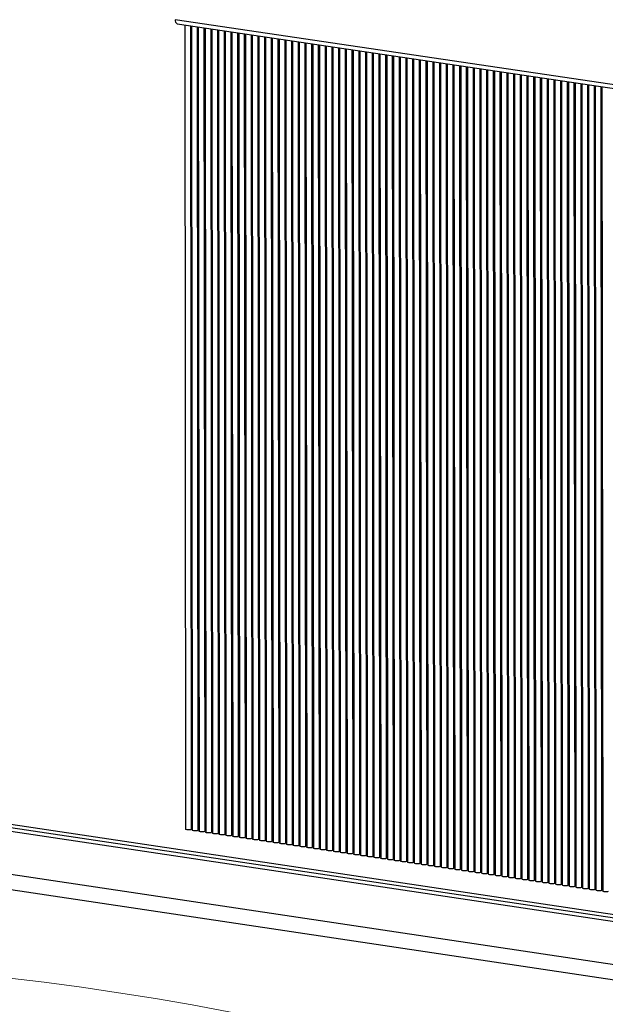
# Model space of a CAD drawing. Units: millimetres. Extents: x 7035 to 10815, y 531 to 3204.
# Drawn here: x 10079 to 10103, y 1977 to 2019 of the extents above; entities that cross this region are included whole.
import ezdxf

# ---------------------------------------------------------------- set-up
doc = ezdxf.new("R2010")
doc.units = ezdxf.units.MM

msp = doc.modelspace()

# ---------------------------------------------------------------- linework, layer by layer
at = {"color": 7, "linetype": 'Continuous', "lineweight": 25}
for p, q in [((10220.971, 1998.382), (10085.005, 2018.547)), ((10085.092, 2018.381), (10221.058, 1998.215)), ((10085.414, 2018.333), (10085.445, 1984.695)), ((10085.695, 1984.695), (10085.664, 2018.296)), ((10085.696, 2018.291), (10085.726, 1984.653)), ((10085.976, 1984.654), (10085.946, 2018.254)), ((10085.977, 2018.25), (10086.008, 1984.612)), ((10086.258, 1984.612), (10086.227, 2018.213)), ((10086.259, 2018.208), (10086.289, 1984.57)), ((10086.539, 1984.57), (10086.509, 2018.171)), ((10086.54, 2018.166), (10086.57, 1984.528)), ((10086.82, 1984.528), (10086.79, 2018.129)), ((10086.822, 2018.124), (10086.852, 1984.487)), ((10087.102, 1984.487), (10087.072, 2018.087)), ((10087.103, 2018.083), (10087.133, 1984.445)), ((10087.383, 1984.445), (10087.353, 2018.046)), ((10087.385, 2018.041), (10087.415, 1984.403)), ((10087.665, 1984.403), (10087.635, 2018.004)), ((10087.666, 2017.999), (10087.696, 1984.361)), ((10087.946, 1984.362), (10087.916, 2017.962)), ((10087.948, 2017.957), (10087.978, 1984.32)), ((10088.228, 1984.32), (10088.198, 2017.92)), ((10088.229, 2017.916), (10088.259, 1984.278)), ((10088.509, 1984.278), (10088.479, 2017.879)), ((10088.511, 2017.874), (10088.541, 1984.236)), ((10088.791, 1984.236), (10088.761, 2017.837)), ((10088.792, 2017.832), (10088.822, 1984.194)), ((10089.072, 1984.195), (10089.042, 2017.795)), ((10089.073, 2017.79), (10089.104, 1984.153)), ((10089.354, 1984.153), (10089.323, 2017.753)), ((10089.355, 2017.749), (10089.385, 1984.111)), ((10089.635, 1984.111), (10089.605, 2017.712)), ((10089.636, 2017.707), (10089.666, 1984.069)), ((10089.916, 1984.069), (10089.886, 2017.67)), ((10089.918, 2017.665), (10089.948, 1984.027)), ((10090.198, 1984.028), (10090.168, 2017.628)), ((10090.199, 2017.623), (10090.229, 1983.986)), ((10090.479, 1983.986), (10090.449, 2017.586)), ((10090.481, 2017.582), (10090.511, 1983.944)), ((10090.761, 1983.944), (10090.731, 2017.545)), ((10090.762, 2017.54), (10090.792, 1983.902)), ((10091.042, 1983.902), (10091.012, 2017.503)), ((10091.044, 2017.498), (10091.074, 1983.86)), ((10091.324, 1983.861), (10091.294, 2017.461)), ((10091.325, 2017.457), (10091.355, 1983.819)), ((10091.605, 1983.819), (10091.575, 2017.419)), ((10091.607, 2017.415), (10091.637, 1983.777)), ((10091.887, 1983.777), (10091.857, 2017.378)), ((10091.888, 2017.373), (10091.918, 1983.735)), ((10092.168, 1983.735), (10092.138, 2017.336)), ((10092.169, 2017.331), (10092.2, 1983.693)), ((10092.45, 1983.694), (10092.419, 2017.294)), ((10092.451, 2017.29), (10092.481, 1983.652)), ((10092.731, 1983.652), (10092.701, 2017.252)), ((10092.732, 2017.248), (10092.763, 1983.61)), ((10093.013, 1983.61), (10092.982, 2017.211)), ((10093.014, 2017.206), (10093.044, 1983.568)), ((10093.294, 1983.568), (10093.264, 2017.169)), ((10093.295, 2017.164), (10093.325, 1983.526)), ((10093.575, 1983.527), (10093.545, 2017.127)), ((10093.577, 2017.123), (10093.607, 1983.485)), ((10093.857, 1983.485), (10093.827, 2017.085)), ((10093.858, 2017.081), (10093.888, 1983.443)), ((10094.138, 1983.443), (10094.108, 2017.044)), ((10094.14, 2017.039), (10094.17, 1983.401)), ((10094.42, 1983.401), (10094.39, 2017.002)), ((10094.421, 2016.997), (10094.451, 1983.359)), ((10094.701, 1983.36), (10094.671, 2016.96)), ((10094.703, 2016.956), (10094.733, 1983.318)), ((10094.983, 1983.318), (10094.953, 2016.918)), ((10094.984, 2016.914), (10095.014, 1983.276)), ((10095.264, 1983.276), (10095.234, 2016.877)), ((10095.265, 2016.872), (10095.296, 1983.234)), ((10095.546, 1983.234), (10095.516, 2016.835)), ((10095.547, 2016.83), (10095.577, 1983.192)), ((10095.827, 1983.193), (10095.797, 2016.793)), ((10095.828, 2016.789), (10095.859, 1983.151)), ((10096.109, 1983.151), (10096.078, 2016.752)), ((10096.11, 2016.747), (10096.14, 1983.109)), ((10096.39, 1983.109), (10096.36, 2016.71)), ((10096.391, 2016.705), (10096.421, 1983.067)), ((10096.671, 1983.067), (10096.641, 2016.668)), ((10096.673, 2016.663), (10096.703, 1983.025)), ((10096.953, 1983.026), (10096.923, 2016.626)), ((10096.954, 2016.622), (10096.984, 1982.984)), ((10097.234, 1982.984), (10097.204, 2016.585)), ((10097.236, 2016.58), (10097.266, 1982.942)), ((10097.516, 1982.942), (10097.486, 2016.543)), ((10097.517, 2016.538), (10097.547, 1982.9)), ((10097.797, 1982.9), (10097.767, 2016.501)), ((10097.799, 2016.496), (10097.829, 1982.858)), ((10098.079, 1982.859), (10098.049, 2016.459)), ((10098.08, 2016.455), (10098.11, 1982.817)), ((10098.36, 1982.817), (10098.33, 2016.418)), ((10098.362, 2016.413), (10098.392, 1982.775)), ((10098.642, 1982.775), (10098.612, 2016.376)), ((10098.643, 2016.371), (10098.673, 1982.733)), ((10098.923, 1982.733), (10098.893, 2016.334)), ((10098.924, 2016.329), (10098.955, 1982.692)), ((10099.205, 1982.692), (10099.174, 2016.292)), ((10099.206, 2016.288), (10099.236, 1982.65)), ((10099.486, 1982.65), (10099.456, 2016.251)), ((10099.487, 2016.246), (10099.518, 1982.608)), ((10099.768, 1982.608), (10099.737, 2016.209)), ((10099.769, 2016.204), (10099.799, 1982.566)), ((10100.049, 1982.567), (10100.019, 2016.167)), ((10100.05, 2016.162), (10100.08, 1982.525)), ((10100.33, 1982.525), (10100.3, 2016.125)), ((10100.332, 2016.121), (10100.362, 1982.483)), ((10100.612, 1982.483), (10100.582, 2016.084)), ((10100.613, 2016.079), (10100.643, 1982.441)), ((10100.893, 1982.441), (10100.863, 2016.042)), ((10100.895, 2016.037), (10100.925, 1982.399)), ((10101.175, 1982.4), (10101.145, 2016)), ((10101.176, 2015.995), (10101.206, 1982.358)), ((10101.456, 1982.358), (10101.426, 2015.958)), ((10101.458, 2015.954), (10101.488, 1982.316)), ((10101.738, 1982.316), (10101.708, 2015.917)), ((10101.739, 2015.912), (10101.769, 1982.274)), ((10102.019, 1982.274), (10101.989, 2015.875)), ((10102.02, 2015.87), (10102.051, 1982.232)), ((10102.301, 1982.233), (10102.271, 2015.833)), ((10102.302, 2015.828), (10102.332, 1982.191)), ((10102.582, 1982.191), (10102.552, 2015.791)), ((10102.583, 2015.787), (10102.614, 1982.149)), ((10102.864, 1982.149), (10102.833, 2015.75)), ((10102.865, 2015.745), (10102.895, 1982.107)), ((10029.483, 1992.172), (10270.864, 1956.102)), ((10270.864, 1955.947), (10029.483, 1992.016)), ((10270.864, 1955.797), (10029.483, 1991.867)), ((10029.482, 1990.08), (10270.864, 1954.01)), ((10029.397, 1989.452), (10270.758, 1953.385))]:
    msp.add_line(p, q, dxfattribs=at)
at = {"color": 7, "linetype": 'Continuous', "lineweight": 25, "flags": 128}
for points in [[(10085.678, 1984.679), (10085.646, 1984.67), (10085.602, 1984.664), (10085.553, 1984.663), (10085.507, 1984.667), (10085.47, 1984.676), (10085.449, 1984.687), (10085.445, 1984.695)], [(10085.695, 1984.695), (10085.694, 1984.691), (10085.678, 1984.679)], [(10085.726, 1984.736), (10085.716, 1984.736), (10085.695, 1984.737)], [(10085.959, 1984.638), (10085.927, 1984.628), (10085.883, 1984.622), (10085.835, 1984.622), (10085.789, 1984.626), (10085.752, 1984.634), (10085.73, 1984.645), (10085.726, 1984.653)], [(10085.976, 1984.654), (10085.975, 1984.649), (10085.959, 1984.638)], [(10086.007, 1984.694), (10085.997, 1984.694), (10085.976, 1984.696)], [(10086.289, 1984.652), (10086.279, 1984.653), (10086.257, 1984.654)], [(10086.241, 1984.596), (10086.209, 1984.586), (10086.165, 1984.581), (10086.116, 1984.58), (10086.07, 1984.584), (10086.033, 1984.592), (10086.012, 1984.603), (10086.008, 1984.612)], [(10086.258, 1984.612), (10086.256, 1984.608), (10086.241, 1984.596)], [(10086.522, 1984.554), (10086.49, 1984.545), (10086.446, 1984.539), (10086.398, 1984.538), (10086.351, 1984.542), (10086.315, 1984.55), (10086.293, 1984.562), (10086.289, 1984.57)], [(10086.539, 1984.57), (10086.538, 1984.566), (10086.522, 1984.554)], [(10086.57, 1984.611), (10086.56, 1984.611), (10086.539, 1984.612)], [(10086.804, 1984.512), (10086.772, 1984.503), (10086.728, 1984.497), (10086.679, 1984.496), (10086.633, 1984.5), (10086.596, 1984.509), (10086.575, 1984.52), (10086.57, 1984.528)], [(10086.82, 1984.528), (10086.819, 1984.524), (10086.804, 1984.512)], [(10086.852, 1984.569), (10086.842, 1984.569), (10086.82, 1984.57)], [(10087.085, 1984.471), (10087.053, 1984.461), (10087.009, 1984.455), (10086.961, 1984.455), (10086.914, 1984.459), (10086.878, 1984.467), (10086.856, 1984.478), (10086.852, 1984.487)], [(10087.102, 1984.487), (10087.101, 1984.483), (10087.085, 1984.471)], [(10087.133, 1984.527), (10087.123, 1984.527), (10087.102, 1984.529)], [(10087.367, 1984.429), (10087.334, 1984.419), (10087.291, 1984.414), (10087.242, 1984.413), (10087.196, 1984.417), (10087.159, 1984.425), (10087.138, 1984.436), (10087.133, 1984.445)], [(10087.383, 1984.445), (10087.382, 1984.441), (10087.367, 1984.429)], [(10087.415, 1984.485), (10087.405, 1984.486), (10087.383, 1984.487)], [(10087.648, 1984.387), (10087.616, 1984.378), (10087.572, 1984.372), (10087.524, 1984.371), (10087.477, 1984.375), (10087.441, 1984.383), (10087.419, 1984.395), (10087.415, 1984.403)], [(10087.665, 1984.403), (10087.664, 1984.399), (10087.648, 1984.387)], [(10087.696, 1984.444), (10087.686, 1984.444), (10087.665, 1984.445)], [(10087.93, 1984.345), (10087.897, 1984.336), (10087.854, 1984.33), (10087.805, 1984.329), (10087.759, 1984.333), (10087.722, 1984.342), (10087.701, 1984.353), (10087.696, 1984.361)], [(10087.946, 1984.362), (10087.945, 1984.357), (10087.93, 1984.345)], [(10087.978, 1984.402), (10087.967, 1984.402), (10087.946, 1984.403)], [(10088.211, 1984.304), (10088.179, 1984.294), (10088.135, 1984.288), (10088.086, 1984.288), (10088.04, 1984.292), (10088.004, 1984.3), (10087.982, 1984.311), (10087.978, 1984.32)], [(10088.228, 1984.32), (10088.227, 1984.316), (10088.211, 1984.304)], [(10088.259, 1984.36), (10088.249, 1984.36), (10088.228, 1984.362)], [(10088.492, 1984.262), (10088.46, 1984.252), (10088.417, 1984.247), (10088.368, 1984.246), (10088.322, 1984.25), (10088.285, 1984.258), (10088.263, 1984.269), (10088.259, 1984.278)], [(10088.509, 1984.278), (10088.508, 1984.274), (10088.492, 1984.262)], [(10088.541, 1984.318), (10088.53, 1984.319), (10088.509, 1984.32)], [(10088.774, 1984.22), (10088.742, 1984.211), (10088.698, 1984.205), (10088.649, 1984.204), (10088.603, 1984.208), (10088.566, 1984.216), (10088.545, 1984.228), (10088.541, 1984.236)], [(10088.791, 1984.236), (10088.79, 1984.232), (10088.774, 1984.22)], [(10088.822, 1984.277), (10088.812, 1984.277), (10088.791, 1984.278)], [(10089.104, 1984.235), (10089.093, 1984.235), (10089.072, 1984.236)], [(10089.055, 1984.178), (10089.023, 1984.169), (10088.979, 1984.163), (10088.931, 1984.162), (10088.885, 1984.166), (10088.848, 1984.175), (10088.826, 1984.186), (10088.822, 1984.194)], [(10089.072, 1984.195), (10089.071, 1984.19), (10089.055, 1984.178)], [(10089.337, 1984.137), (10089.305, 1984.127), (10089.261, 1984.122), (10089.212, 1984.121), (10089.166, 1984.125), (10089.129, 1984.133), (10089.108, 1984.144), (10089.104, 1984.153)], [(10089.354, 1984.153), (10089.353, 1984.149), (10089.337, 1984.137)], [(10089.385, 1984.193), (10089.375, 1984.193), (10089.354, 1984.195)], [(10089.618, 1984.095), (10089.586, 1984.085), (10089.542, 1984.08), (10089.494, 1984.079), (10089.448, 1984.083), (10089.411, 1984.091), (10089.389, 1984.102), (10089.385, 1984.111)], [(10089.635, 1984.111), (10089.634, 1984.107), (10089.618, 1984.095)], [(10089.666, 1984.152), (10089.656, 1984.152), (10089.635, 1984.153)], [(10089.9, 1984.053), (10089.868, 1984.044), (10089.824, 1984.038), (10089.775, 1984.037), (10089.729, 1984.041), (10089.692, 1984.049), (10089.671, 1984.061), (10089.666, 1984.069)], [(10089.916, 1984.069), (10089.915, 1984.065), (10089.9, 1984.053)], [(10089.948, 1984.11), (10089.938, 1984.11), (10089.916, 1984.111)], [(10090.181, 1984.011), (10090.149, 1984.002), (10090.105, 1983.996), (10090.057, 1983.995), (10090.01, 1983.999), (10089.974, 1984.008), (10089.952, 1984.019), (10089.948, 1984.027)], [(10090.198, 1984.028), (10090.197, 1984.023), (10090.181, 1984.011)], [(10090.229, 1984.068), (10090.219, 1984.068), (10090.198, 1984.069)], [(10090.463, 1983.97), (10090.431, 1983.96), (10090.387, 1983.955), (10090.338, 1983.954), (10090.292, 1983.958), (10090.255, 1983.966), (10090.234, 1983.977), (10090.229, 1983.986)], [(10090.479, 1983.986), (10090.478, 1983.982), (10090.463, 1983.97)], [(10090.511, 1984.026), (10090.501, 1984.027), (10090.479, 1984.028)], [(10090.744, 1983.928), (10090.712, 1983.918), (10090.668, 1983.913), (10090.62, 1983.912), (10090.573, 1983.916), (10090.537, 1983.924), (10090.515, 1983.935), (10090.511, 1983.944)], [(10090.761, 1983.944), (10090.76, 1983.94), (10090.744, 1983.928)], [(10090.792, 1983.985), (10090.782, 1983.985), (10090.761, 1983.986)], [(10091.026, 1983.886), (10090.993, 1983.877), (10090.95, 1983.871), (10090.901, 1983.87), (10090.855, 1983.874), (10090.818, 1983.882), (10090.797, 1983.894), (10090.792, 1983.902)], [(10091.042, 1983.902), (10091.041, 1983.898), (10091.026, 1983.886)], [(10091.074, 1983.943), (10091.064, 1983.943), (10091.042, 1983.944)], [(10091.307, 1983.844), (10091.275, 1983.835), (10091.231, 1983.829), (10091.182, 1983.828), (10091.136, 1983.832), (10091.1, 1983.841), (10091.078, 1983.852), (10091.074, 1983.86)], [(10091.324, 1983.861), (10091.323, 1983.856), (10091.307, 1983.844)], [(10091.355, 1983.901), (10091.345, 1983.901), (10091.324, 1983.902)], [(10091.588, 1983.803), (10091.556, 1983.793), (10091.513, 1983.788), (10091.464, 1983.787), (10091.418, 1983.791), (10091.381, 1983.799), (10091.36, 1983.81), (10091.355, 1983.819)], [(10091.605, 1983.819), (10091.604, 1983.815), (10091.588, 1983.803)], [(10091.637, 1983.859), (10091.626, 1983.86), (10091.605, 1983.861)], [(10091.918, 1983.818), (10091.908, 1983.818), (10091.887, 1983.819)], [(10091.87, 1983.761), (10091.838, 1983.751), (10091.794, 1983.746), (10091.745, 1983.745), (10091.699, 1983.749), (10091.663, 1983.757), (10091.641, 1983.769), (10091.637, 1983.777)], [(10091.887, 1983.777), (10091.886, 1983.773), (10091.87, 1983.761)], [(10092.151, 1983.719), (10092.119, 1983.71), (10092.076, 1983.704), (10092.027, 1983.703), (10091.981, 1983.707), (10091.944, 1983.715), (10091.922, 1983.727), (10091.918, 1983.735)], [(10092.168, 1983.735), (10092.167, 1983.731), (10092.151, 1983.719)], [(10092.2, 1983.776), (10092.189, 1983.776), (10092.168, 1983.777)], [(10092.433, 1983.677), (10092.401, 1983.668), (10092.357, 1983.662), (10092.308, 1983.661), (10092.262, 1983.665), (10092.225, 1983.674), (10092.204, 1983.685), (10092.2, 1983.693)], [(10092.45, 1983.694), (10092.449, 1983.689), (10092.433, 1983.677)], [(10092.481, 1983.734), (10092.471, 1983.734), (10092.45, 1983.735)], [(10092.714, 1983.636), (10092.682, 1983.626), (10092.638, 1983.621), (10092.59, 1983.62), (10092.544, 1983.624), (10092.507, 1983.632), (10092.485, 1983.643), (10092.481, 1983.652)], [(10092.731, 1983.652), (10092.73, 1983.648), (10092.714, 1983.636)], [(10092.762, 1983.692), (10092.752, 1983.693), (10092.731, 1983.694)], [(10092.996, 1983.594), (10092.964, 1983.584), (10092.92, 1983.579), (10092.871, 1983.578), (10092.825, 1983.582), (10092.788, 1983.59), (10092.767, 1983.602), (10092.763, 1983.61)], [(10093.013, 1983.61), (10093.011, 1983.606), (10092.996, 1983.594)], [(10093.044, 1983.651), (10093.034, 1983.651), (10093.012, 1983.652)], [(10093.277, 1983.552), (10093.245, 1983.543), (10093.201, 1983.537), (10093.153, 1983.536), (10093.106, 1983.54), (10093.07, 1983.549), (10093.048, 1983.56), (10093.044, 1983.568)], [(10093.294, 1983.568), (10093.293, 1983.564), (10093.277, 1983.552)], [(10093.325, 1983.609), (10093.315, 1983.609), (10093.294, 1983.61)], [(10093.559, 1983.51), (10093.527, 1983.501), (10093.483, 1983.495), (10093.434, 1983.494), (10093.388, 1983.498), (10093.351, 1983.507), (10093.33, 1983.518), (10093.325, 1983.526)], [(10093.575, 1983.527), (10093.574, 1983.522), (10093.559, 1983.51)], [(10093.607, 1983.567), (10093.597, 1983.567), (10093.575, 1983.569)], [(10093.84, 1983.469), (10093.808, 1983.459), (10093.764, 1983.454), (10093.716, 1983.453), (10093.669, 1983.457), (10093.633, 1983.465), (10093.611, 1983.476), (10093.607, 1983.485)], [(10093.857, 1983.485), (10093.856, 1983.481), (10093.84, 1983.469)], [(10093.888, 1983.525), (10093.878, 1983.526), (10093.857, 1983.527)], [(10094.122, 1983.427), (10094.089, 1983.417), (10094.046, 1983.412), (10093.997, 1983.411), (10093.951, 1983.415), (10093.914, 1983.423), (10093.893, 1983.435), (10093.888, 1983.443)], [(10094.138, 1983.443), (10094.137, 1983.439), (10094.122, 1983.427)], [(10094.17, 1983.484), (10094.16, 1983.484), (10094.138, 1983.485)], [(10094.403, 1983.385), (10094.371, 1983.376), (10094.327, 1983.37), (10094.279, 1983.369), (10094.232, 1983.373), (10094.196, 1983.382), (10094.174, 1983.393), (10094.17, 1983.401)], [(10094.42, 1983.401), (10094.419, 1983.397), (10094.403, 1983.385)], [(10094.451, 1983.442), (10094.441, 1983.442), (10094.42, 1983.443)], [(10094.733, 1983.4), (10094.722, 1983.4), (10094.701, 1983.402)], [(10094.685, 1983.343), (10094.652, 1983.334), (10094.609, 1983.328), (10094.56, 1983.328), (10094.514, 1983.332), (10094.477, 1983.34), (10094.456, 1983.351), (10094.451, 1983.359)], [(10094.701, 1983.36), (10094.7, 1983.355), (10094.685, 1983.343)], [(10094.966, 1983.302), (10094.934, 1983.292), (10094.89, 1983.287), (10094.841, 1983.286), (10094.795, 1983.29), (10094.759, 1983.298), (10094.737, 1983.309), (10094.733, 1983.318)], [(10094.983, 1983.318), (10094.982, 1983.314), (10094.966, 1983.302)], [(10095.014, 1983.358), (10095.004, 1983.359), (10094.983, 1983.36)], [(10095.247, 1983.26), (10095.215, 1983.25), (10095.172, 1983.245), (10095.123, 1983.244), (10095.077, 1983.248), (10095.04, 1983.256), (10095.018, 1983.268), (10095.014, 1983.276)], [(10095.264, 1983.276), (10095.263, 1983.272), (10095.247, 1983.26)], [(10095.296, 1983.317), (10095.285, 1983.317), (10095.264, 1983.318)], [(10095.529, 1983.218), (10095.497, 1983.209), (10095.453, 1983.203), (10095.404, 1983.202), (10095.358, 1983.206), (10095.321, 1983.215), (10095.3, 1983.226), (10095.296, 1983.234)], [(10095.546, 1983.234), (10095.545, 1983.23), (10095.529, 1983.218)], [(10095.577, 1983.275), (10095.567, 1983.275), (10095.546, 1983.276)], [(10095.81, 1983.177), (10095.778, 1983.167), (10095.734, 1983.161), (10095.686, 1983.161), (10095.64, 1983.165), (10095.603, 1983.173), (10095.581, 1983.184), (10095.577, 1983.192)], [(10095.827, 1983.193), (10095.826, 1983.188), (10095.81, 1983.177)], [(10095.858, 1983.233), (10095.848, 1983.233), (10095.827, 1983.235)], [(10096.092, 1983.135), (10096.06, 1983.125), (10096.016, 1983.12), (10095.967, 1983.119), (10095.921, 1983.123), (10095.884, 1983.131), (10095.863, 1983.142), (10095.859, 1983.151)], [(10096.109, 1983.151), (10096.108, 1983.147), (10096.092, 1983.135)], [(10096.14, 1983.191), (10096.13, 1983.192), (10096.109, 1983.193)], [(10096.373, 1983.093), (10096.341, 1983.084), (10096.297, 1983.078), (10096.249, 1983.077), (10096.203, 1983.081), (10096.166, 1983.089), (10096.144, 1983.101), (10096.14, 1983.109)], [(10096.39, 1983.109), (10096.389, 1983.105), (10096.373, 1983.093)], [(10096.421, 1983.15), (10096.411, 1983.15), (10096.39, 1983.151)], [(10096.655, 1983.051), (10096.623, 1983.042), (10096.579, 1983.036), (10096.53, 1983.035), (10096.484, 1983.039), (10096.447, 1983.048), (10096.426, 1983.059), (10096.421, 1983.067)], [(10096.671, 1983.067), (10096.67, 1983.063), (10096.655, 1983.051)], [(10096.703, 1983.108), (10096.693, 1983.108), (10096.671, 1983.109)], [(10096.936, 1983.01), (10096.904, 1983), (10096.86, 1982.994), (10096.812, 1982.994), (10096.765, 1982.998), (10096.729, 1983.006), (10096.707, 1983.017), (10096.703, 1983.025)], [(10096.953, 1983.026), (10096.952, 1983.021), (10096.936, 1983.01)], [(10096.984, 1983.066), (10096.974, 1983.066), (10096.953, 1983.068)], [(10097.266, 1983.024), (10097.256, 1983.025), (10097.234, 1983.026)], [(10097.218, 1982.968), (10097.185, 1982.958), (10097.142, 1982.953), (10097.093, 1982.952), (10097.047, 1982.956), (10097.01, 1982.964), (10096.989, 1982.975), (10096.984, 1982.984)], [(10097.234, 1982.984), (10097.233, 1982.98), (10097.218, 1982.968)], [(10097.499, 1982.926), (10097.467, 1982.917), (10097.423, 1982.911), (10097.375, 1982.91), (10097.328, 1982.914), (10097.292, 1982.922), (10097.27, 1982.934), (10097.266, 1982.942)], [(10097.516, 1982.942), (10097.515, 1982.938), (10097.499, 1982.926)], [(10097.547, 1982.983), (10097.537, 1982.983), (10097.516, 1982.984)], [(10097.781, 1982.884), (10097.748, 1982.875), (10097.705, 1982.869), (10097.656, 1982.868), (10097.61, 1982.872), (10097.573, 1982.881), (10097.552, 1982.892), (10097.547, 1982.9)], [(10097.797, 1982.9), (10097.796, 1982.896), (10097.781, 1982.884)], [(10097.829, 1982.941), (10097.819, 1982.941), (10097.797, 1982.942)], [(10098.062, 1982.843), (10098.03, 1982.833), (10097.986, 1982.827), (10097.937, 1982.827), (10097.891, 1982.831), (10097.855, 1982.839), (10097.833, 1982.85), (10097.829, 1982.858)], [(10098.079, 1982.859), (10098.078, 1982.854), (10098.062, 1982.843)], [(10098.11, 1982.899), (10098.1, 1982.899), (10098.079, 1982.901)], [(10098.343, 1982.801), (10098.311, 1982.791), (10098.268, 1982.786), (10098.219, 1982.785), (10098.173, 1982.789), (10098.136, 1982.797), (10098.114, 1982.808), (10098.11, 1982.817)], [(10098.36, 1982.817), (10098.359, 1982.813), (10098.343, 1982.801)], [(10098.392, 1982.857), (10098.381, 1982.858), (10098.36, 1982.859)], [(10098.625, 1982.759), (10098.593, 1982.75), (10098.549, 1982.744), (10098.5, 1982.743), (10098.454, 1982.747), (10098.418, 1982.755), (10098.396, 1982.767), (10098.392, 1982.775)], [(10098.642, 1982.775), (10098.641, 1982.771), (10098.625, 1982.759)], [(10098.673, 1982.816), (10098.663, 1982.816), (10098.642, 1982.817)], [(10098.906, 1982.717), (10098.874, 1982.708), (10098.831, 1982.702), (10098.782, 1982.701), (10098.736, 1982.705), (10098.699, 1982.714), (10098.677, 1982.725), (10098.673, 1982.733)], [(10098.923, 1982.733), (10098.922, 1982.729), (10098.906, 1982.717)], [(10098.955, 1982.774), (10098.944, 1982.774), (10098.923, 1982.775)], [(10099.188, 1982.676), (10099.156, 1982.666), (10099.112, 1982.66), (10099.063, 1982.66), (10099.017, 1982.664), (10098.98, 1982.672), (10098.959, 1982.683), (10098.955, 1982.692)], [(10099.205, 1982.692), (10099.204, 1982.688), (10099.188, 1982.676)], [(10099.236, 1982.732), (10099.226, 1982.732), (10099.205, 1982.734)], [(10099.469, 1982.634), (10099.437, 1982.624), (10099.393, 1982.619), (10099.345, 1982.618), (10099.299, 1982.622), (10099.262, 1982.63), (10099.24, 1982.641), (10099.236, 1982.65)], [(10099.486, 1982.65), (10099.485, 1982.646), (10099.469, 1982.634)], [(10099.517, 1982.69), (10099.507, 1982.691), (10099.486, 1982.692)], [(10099.751, 1982.592), (10099.719, 1982.583), (10099.675, 1982.577), (10099.626, 1982.576), (10099.58, 1982.58), (10099.543, 1982.588), (10099.522, 1982.6), (10099.518, 1982.608)], [(10099.768, 1982.608), (10099.766, 1982.604), (10099.751, 1982.592)], [(10099.799, 1982.649), (10099.789, 1982.649), (10099.767, 1982.65)], [(10100.08, 1982.607), (10100.07, 1982.607), (10100.049, 1982.608)], [(10100.032, 1982.55), (10100, 1982.541), (10099.956, 1982.535), (10099.908, 1982.534), (10099.861, 1982.538), (10099.825, 1982.547), (10099.803, 1982.558), (10099.799, 1982.566)], [(10100.049, 1982.567), (10100.048, 1982.562), (10100.032, 1982.55)], [(10100.314, 1982.509), (10100.282, 1982.499), (10100.238, 1982.493), (10100.189, 1982.493), (10100.143, 1982.497), (10100.106, 1982.505), (10100.085, 1982.516), (10100.08, 1982.525)], [(10100.33, 1982.525), (10100.329, 1982.521), (10100.314, 1982.509)], [(10100.362, 1982.565), (10100.352, 1982.565), (10100.33, 1982.567)], [(10100.595, 1982.467), (10100.563, 1982.457), (10100.519, 1982.452), (10100.471, 1982.451), (10100.424, 1982.455), (10100.388, 1982.463), (10100.366, 1982.474), (10100.362, 1982.483)], [(10100.612, 1982.483), (10100.611, 1982.479), (10100.595, 1982.467)], [(10100.643, 1982.523), (10100.633, 1982.524), (10100.612, 1982.525)], [(10100.877, 1982.425), (10100.844, 1982.416), (10100.801, 1982.41), (10100.752, 1982.409), (10100.706, 1982.413), (10100.669, 1982.421), (10100.648, 1982.433), (10100.643, 1982.441)], [(10100.893, 1982.441), (10100.892, 1982.437), (10100.877, 1982.425)], [(10100.925, 1982.482), (10100.915, 1982.482), (10100.893, 1982.483)], [(10101.158, 1982.383), (10101.126, 1982.374), (10101.082, 1982.368), (10101.034, 1982.367), (10100.987, 1982.371), (10100.951, 1982.38), (10100.929, 1982.391), (10100.925, 1982.399)], [(10101.175, 1982.4), (10101.174, 1982.395), (10101.158, 1982.383)], [(10101.206, 1982.44), (10101.196, 1982.44), (10101.175, 1982.441)], [(10101.44, 1982.342), (10101.407, 1982.332), (10101.364, 1982.327), (10101.315, 1982.326), (10101.269, 1982.33), (10101.232, 1982.338), (10101.211, 1982.349), (10101.206, 1982.358)], [(10101.456, 1982.358), (10101.455, 1982.354), (10101.44, 1982.342)], [(10101.488, 1982.398), (10101.477, 1982.398), (10101.456, 1982.4)], [(10101.721, 1982.3), (10101.689, 1982.29), (10101.645, 1982.285), (10101.596, 1982.284), (10101.55, 1982.288), (10101.514, 1982.296), (10101.492, 1982.307), (10101.488, 1982.316)], [(10101.738, 1982.316), (10101.737, 1982.312), (10101.721, 1982.3)], [(10101.769, 1982.357), (10101.759, 1982.357), (10101.738, 1982.358)], [(10102.002, 1982.258), (10101.97, 1982.249), (10101.927, 1982.243), (10101.878, 1982.242), (10101.832, 1982.246), (10101.795, 1982.254), (10101.773, 1982.266), (10101.769, 1982.274)], [(10102.019, 1982.274), (10102.018, 1982.27), (10102.002, 1982.258)], [(10102.051, 1982.315), (10102.04, 1982.315), (10102.019, 1982.316)], [(10102.284, 1982.216), (10102.252, 1982.207), (10102.208, 1982.201), (10102.159, 1982.2), (10102.113, 1982.204), (10102.076, 1982.213), (10102.055, 1982.224), (10102.051, 1982.232)], [(10102.301, 1982.233), (10102.3, 1982.228), (10102.284, 1982.216)], [(10102.332, 1982.273), (10102.322, 1982.273), (10102.301, 1982.274)], [(10102.565, 1982.175), (10102.533, 1982.165), (10102.489, 1982.16), (10102.441, 1982.159), (10102.395, 1982.163), (10102.358, 1982.171), (10102.336, 1982.182), (10102.332, 1982.191)], [(10102.582, 1982.191), (10102.581, 1982.187), (10102.565, 1982.175)], [(10102.613, 1982.231), (10102.603, 1982.232), (10102.582, 1982.233)], [(10102.895, 1982.19), (10102.885, 1982.19), (10102.864, 1982.191)], [(10102.847, 1982.133), (10102.815, 1982.123), (10102.771, 1982.118), (10102.722, 1982.117), (10102.676, 1982.121), (10102.639, 1982.129), (10102.618, 1982.14), (10102.614, 1982.149)], [(10102.864, 1982.149), (10102.862, 1982.145), (10102.847, 1982.133)], [(10103.128, 1982.091), (10103.096, 1982.082), (10103.052, 1982.076), (10103.004, 1982.075), (10102.958, 1982.079), (10102.921, 1982.087), (10102.899, 1982.099), (10102.895, 1982.107)]]:
    msp.add_lwpolyline(points, dxfattribs=at)
at = {"color": 7, "linetype": 'Continuous', "lineweight": 18}
msp.add_circle((10063.623, 1854.439), 124.858, dxfattribs=at)
at = {"color": 7, "linetype": 'Continuous', "lineweight": 25}
msp.add_arc((10085.16, 2018.523), 0.158, 171.1419, 244.4173, dxfattribs=at)

doc.saveas('drawing.dxf')
